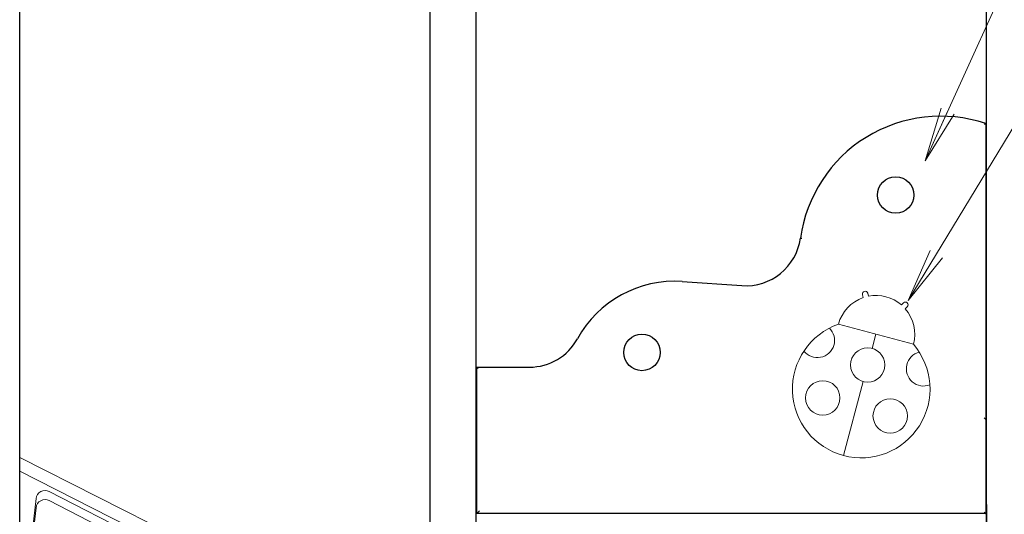
# Model space of a CAD drawing. Units: millimetres. Extents: x 25 to 539, y 15 to 281.
# Drawn here: x 175 to 211, y 122 to 141 of the extents above; entities that cross this region are included whole.
import ezdxf
from ezdxf.enums import TextEntityAlignment as Align

# ---------------------------------------------------------------- set-up
doc = ezdxf.new("R2010")
doc.units = ezdxf.units.MM
doc.linetypes.add('実線', pattern=[0])
doc.layers.add('GR16', color=7, linetype='実線', lineweight=30)
doc.styles.add('ＭＳ ゴシック', font='txt')

# ---------------------------------------------------------------- blocks, each defined once
blk = doc.blocks.new('BLKF116')
at = {"color": 0, "linetype": 'ByBlock', "lineweight": -2}
for p, q in [((205.997, 130.359), (205.969, 130.463)), ((206.19, 130.411), (206.162, 130.515)), ((207.388, 130.09), (207.464, 130.166)), ((207.529, 129.949), (207.605, 130.025)), ((205.09, 129.387), (207.827, 128.653)), ((206.32, 128.503), (206.459, 129.02)), ((205.272, 124.591), (205.995, 127.291))]:
    blk.add_line(p, q, dxfattribs=at)
for centre in [(206.158, 127.897), (204.516, 126.695), (206.979, 126.035)]:
    blk.add_circle(centre, 0.628, dxfattribs=at)
for centre, radius, start, end in [((206.065, 130.489), 0.1, 15, 195), ((206.459, 129.02), 1.417, 109.0474, 165), ((206.459, 129.02), 1.417, 49.0474, 100.9526), ((207.534, 130.096), 0.1, 315, 135), ((206.459, 129.02), 1.417, 345, 40.9526), ((205.922, 127.017), 2.512, 109.3368, 40.6632), ((204.321, 128.794), 0.628, 218.3001, 45.7004), ((208.197, 127.756), 0.628, 104.2996, 291.6999)]:
    blk.add_arc(centre, radius, start, end, dxfattribs=at)
blk = doc.blocks.new('FXTIP_ARROW_S')
at = {"color": 0, "linetype": 'Continuous', "lineweight": -2}
for q in [(-1, 0), (-0.991, 0.131), (-0.991, -0.131)]:
    blk.add_line((0, 0), q, dxfattribs=at)
blk = doc.blocks.new('FXDIM175')
at = {"color": 0, "linetype": 'ByBlock', "lineweight": -2}
for p, q in [((208.259, 135.359), (217.195, 154.98)), ((217.195, 154.98), (231.795, 154.98))]:
    blk.add_line(p, q, dxfattribs=at)
at = {"color": 0, "linetype": 'ByBlock', "lineweight": -2, "xscale": 2, "yscale": 2, "rotation": 245.5145202591933}
blk.add_blockref('FXTIP_ARROW_S', (208.259, 135.359), dxfattribs=at)
at = {"color": 7, "linetype": 'ByBlock', "lineweight": 20, "style": 'ＭＳ ゴシック', "width": 0.730803}
blk.add_text('くねくねパネル', height=1.8939, dxfattribs=at).set_placement((224.495, 155.28), align=Align.BOTTOM_CENTER)
blk = doc.blocks.new('FXDIM176')
at = {"color": 0, "linetype": 'ByBlock', "lineweight": -2}
for p, q in [((207.64, 130.248), (216.055, 144.145)), ((216.055, 144.145), (234.255, 144.145))]:
    blk.add_line(p, q, dxfattribs=at)
at = {"color": 0, "linetype": 'ByBlock', "lineweight": -2, "xscale": 2, "yscale": 2, "rotation": 238.8042279231325}
blk.add_blockref('FXTIP_ARROW_S', (207.64, 130.248), dxfattribs=at)
at = {"color": 7, "linetype": 'ByBlock', "lineweight": 20, "style": 'ＭＳ ゴシック', "width": 0.730803}
blk.add_text('てんとうむしパネル', height=1.8939, dxfattribs=at).set_placement((225.155, 144.445), align=Align.BOTTOM_CENTER)

msp = doc.modelspace()

# ---------------------------------------------------------------- linework, layer by layer
at = {"layer": 'GR16', "color": 3}
for p, q in [((210.495, 87.137), (210.495, 158.623)), ((190.162, 157.354), (190.162, 87.137)), ((191.855, 87.137), (191.855, 157.354)), ((175.188, 77.137), (175.188, 147.505)), ((210.467, 136.713), (210.467, 122.47)), ((203.702, 132.532), (203.752, 132.525)), ((199.385, 130.944), (201.561, 130.794)), ((191.883, 122.47), (191.883, 127.817)), ((191.883, 127.817), (191.933, 127.767)), ((191.883, 127.817), (193.806, 127.817)), ((210.417, 125.96), (210.467, 125.91)), ((210.495, 122.803), (210.495, 87.137)), ((191.983, 122.57), (191.883, 122.47)), ((210.467, 122.47), (191.883, 122.47)), ((210.417, 122.52), (210.467, 122.47))]:
    msp.add_line(p, q, dxfattribs=at)
at = {"layer": 'GR16', "lineweight": 20}
for p, q in [((190.162, 116.944), (175.188, 124.522)), ((175.188, 124.014), (190.162, 116.436)), ((175.785, 123.018), (175.349, 119.104)), ((179.691, 121.523), (176.269, 123.278)), ((175.349, 118.769), (175.785, 122.683)), ((176.269, 122.943), (179.691, 121.188))]:
    msp.add_line(p, q, dxfattribs=at)
at = {"layer": 'GR16', "color": 3}
for centre in [(207.179, 134.104), (197.913, 128.355)]:
    msp.add_circle(centre, 0.667, dxfattribs=at)
for centre, radius, start, end in [((208.818, 131.818), 5.165, 71.3869, 172.0559), ((220.732, 122.424), 17.594, 125.6933, 125.8941), ((201.701, 132.81), 2.021, 266.0464, 352.0797), ((199.106, 126.909), 4.045, 86.0464, 151.2509), ((193.806, 129.817), 2, 270, 331.2509)]:
    msp.add_arc(centre, radius, start, end, dxfattribs=at)
at = {"layer": 'GR16', "lineweight": 20}
for centre in [(176.116, 122.981), (176.116, 122.646)]:
    msp.add_arc(centre, 0.333, 62.8485, 173.648, dxfattribs=at)

# ---------------------------------------------------------------- block references
at = {"layer": 'GR16', "color": 8, "lineweight": 15}
for name in ['FXDIM175', 'FXDIM176']:
    msp.add_blockref(name, (0, 0), dxfattribs=at)
at = {"layer": 'GR16', "color": 3, "lineweight": 20}
msp.add_blockref('BLKF116', (0, 0), dxfattribs=at)

doc.saveas('drawing.dxf')
